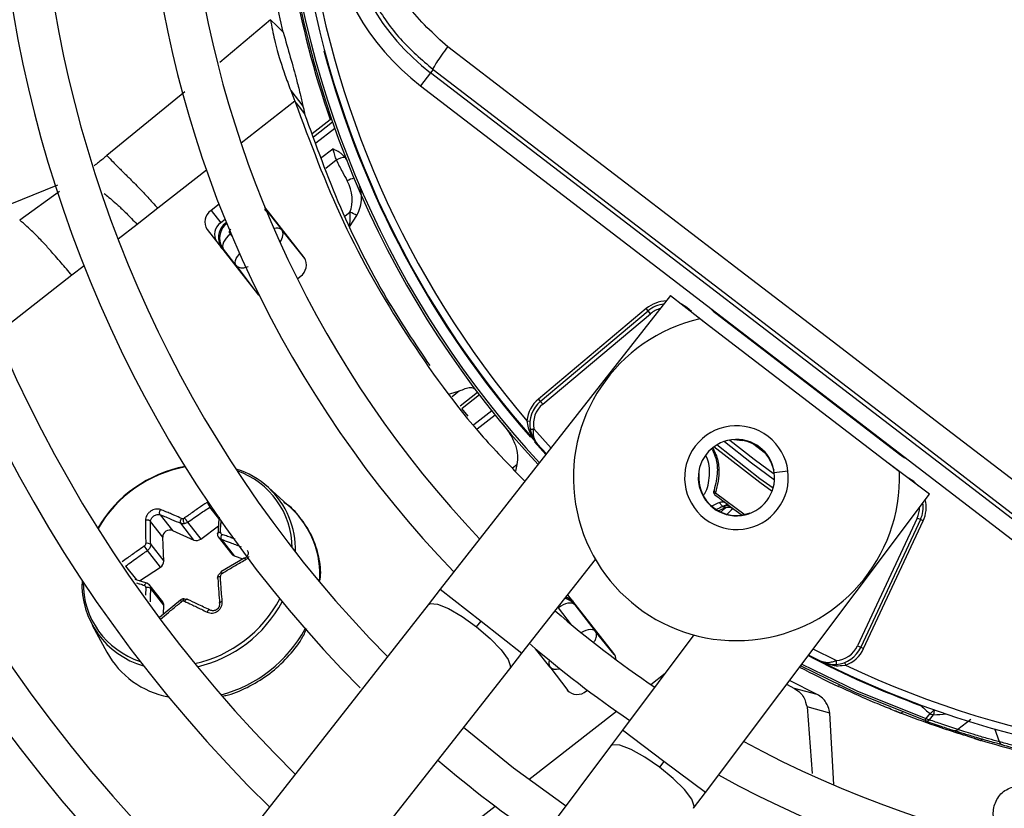
# Model space of a CAD drawing. Units: millimetres. Extents: x 5 to 416, y 3 to 291.
# Drawn here: x 229 to 232, y 247 to 249 of the extents above; entities that cross this region are included whole.
import ezdxf

# ---------------------------------------------------------------- set-up
doc = ezdxf.new("R2010")
doc.units = ezdxf.units.MM

msp = doc.modelspace()

# ---------------------------------------------------------------- linework, layer by layer
at = {"color": 8, "linetype": 'Continuous', "lineweight": 25}
for p, q in [((229.7739, 249.1976), (229.6028, 249.0535)), ((229.4846, 248.9543), (229.2223, 248.739)), ((229.8563, 248.9229), (229.6746, 248.7809)), ((229.919, 248.8029), (229.9829, 248.8528)), ((229.9906, 248.8307), (229.9273, 248.7813)), ((229.9425, 248.73), (229.9839, 248.7624)), ((229.9956, 248.7236), (229.9602, 248.696)), ((229.5579, 248.6898), (229.3935, 248.5614)), ((229.0558, 248.6393), (228.7171, 248.5018)), ((229.0621, 248.6182), (228.928, 248.5216)), ((229.7538, 248.5569), (229.7691, 248.5432)), ((229.7691, 248.5432), (229.7693, 248.5468)), ((230.0253, 248.5358), (230.0416, 248.5485)), ((229.3243, 248.5072), (229.26, 248.457)), ((229.6261, 248.5102), (229.6262, 248.5103)), ((229.6261, 248.5102), (229.6264, 248.5098)), ((229.6385, 248.4742), (229.6445, 248.4666)), ((229.6117, 248.4237), (229.6151, 248.4229)), ((229.1449, 248.3671), (229.1041, 248.3352)), ((229.1041, 248.3352), (228.8502, 248.1368)), ((231.1931, 248.212), (231.1937, 248.2126)), ((231.2615, 248.2203), (231.2621, 248.2208)), ((231.277, 248.2094), (231.2755, 248.2076)), ((230.4117, 247.9451), (230.3868, 247.9257)), ((230.4132, 247.8946), (230.4718, 247.9405)), ((230.4786, 247.9316), (230.4198, 247.8857)), ((230.46, 247.8318), (230.52, 247.8786)), ((230.5317, 247.8639), (230.4713, 247.8166)), ((230.7199, 247.7526), (230.662, 247.8174)), ((231.4484, 247.7299), (231.3933, 247.7722)), ((231.8994, 247.7288), (231.9009, 247.7307)), ((230.5896, 247.6852), (230.6052, 247.6974)), ((231.9157, 247.7193), (231.9154, 247.7186)), ((231.2174, 247.6666), (231.2187, 247.6665)), ((231.4731, 247.6695), (231.5189, 247.6756)), ((231.925, 247.6503), (231.9254, 247.6511)), ((231.2749, 247.6017), (231.3745, 247.5273)), ((229.6, 247.5144), (229.5695, 247.5533)), ((231.3646, 247.5254), (231.3245, 247.5547)), ((231.3915, 247.5339), (231.3919, 247.5327)), ((229.2852, 247.3541), (229.3215, 247.3076)), ((229.3533, 247.2817), (229.3526, 247.2564)), ((230.3463, 247.2764), (230.484, 247.1684)), ((230.7891, 247.1565), (230.7449, 247.2131)), ((230.8003, 247.2234), (230.8004, 247.227)), ((230.484, 247.1684), (230.6217, 247.0603)), ((230.7154, 247.0146), (230.6678, 247.0756)), ((231.6814, 247.0352), (231.6038, 247.0744)), ((231.7016, 247.0194), (231.7137, 247.0197)), ((231.0563, 246.9548), (231.1048, 246.9926)), ((230.6455, 246.6338), (230.9408, 246.8645)), ((231.1005, 246.6953), (230.9605, 246.8003)), ((232.2322, 246.7615), (232.2168, 246.8047)), ((231.2405, 246.5903), (231.1005, 246.6953)), ((230.2385, 246.3158), (230.5312, 246.5445))]:
    msp.add_line(p, q, dxfattribs=at)
at = {"color": 7, "linetype": 'Continuous', "lineweight": 25}
for p, q in [((229.7953, 249.1765), (229.7739, 249.1976)), ((229.8164, 249.1556), (229.7953, 249.1765)), ((230.3222, 249.0296), (230.3137, 249.0185)), ((230.3137, 249.0185), (230.2799, 248.9745)), ((232.9317, 247.0096), (230.3137, 249.0185)), ((229.8421, 248.9589), (229.8563, 248.9229)), ((229.8421, 248.9589), (229.8834, 248.906)), ((230.2799, 248.9745), (232.898, 246.9656)), ((229.8726, 248.902), (229.8563, 248.9229)), ((229.8889, 248.8811), (229.8726, 248.902)), ((229.9148, 248.8139), (229.9751, 248.861)), ((229.9748, 248.861), (229.9795, 248.8626)), ((229.3935, 248.5614), (229.3243, 248.5072)), ((229.6004, 248.575), (229.5734, 248.5539)), ((229.8874, 248.3956), (229.7552, 248.5649)), ((229.5734, 248.5539), (229.606, 248.5121)), ((229.6208, 248.5237), (229.606, 248.5121)), ((229.7691, 248.5432), (229.8122, 248.4882)), ((230.0398, 248.4992), (230.0653, 248.5372)), ((229.6219, 248.5111), (229.6249, 248.5135)), ((229.6219, 248.5111), (229.6261, 248.5102)), ((229.5601, 248.4897), (229.7298, 248.2725)), ((229.8899, 248.3919), (229.8122, 248.4882)), ((229.6582, 248.3679), (229.6151, 248.4229)), ((229.6582, 248.3679), (229.7328, 248.2691)), ((229.8644, 248.3239), (229.8741, 248.3314)), ((231.1233, 248.2667), (230.3463, 247.2764)), ((231.1233, 248.2667), (231.261, 248.1587)), ((231.0414, 248.223), (230.6774, 247.9175)), ((230.6838, 247.9099), (231.0479, 248.2154)), ((230.6918, 247.9003), (231.0559, 248.2058)), ((231.0479, 248.2154), (231.0414, 248.223)), ((231.0559, 248.2058), (231.0479, 248.2154)), ((231.2755, 248.2076), (231.8994, 247.7288)), ((231.8951, 247.6721), (231.2219, 248.1887)), ((230.3792, 247.935), (230.4117, 247.9451)), ((230.6774, 247.9175), (230.6838, 247.9099)), ((230.4409, 247.8597), (230.4197, 247.8856)), ((230.6386, 247.8446), (230.6486, 247.8436)), ((230.7043, 247.7327), (230.6735, 247.7666)), ((231.3366, 247.7812), (231.3662, 247.7784)), ((231.3662, 247.7784), (231.3664, 247.7798)), ((230.6052, 247.6974), (230.5996, 247.6746)), ((231.4627, 247.7059), (231.4615, 247.7053)), ((231.4615, 247.7053), (231.4718, 247.6775)), ((231.996, 247.5971), (231.856, 247.7021)), ((229.8438, 247.5493), (229.7667, 247.6195)), ((231.2405, 246.5903), (231.996, 247.5971)), ((229.4017, 247.5277), (229.4432, 247.4746)), ((229.4106, 247.4518), (229.3691, 247.5049)), ((229.5157, 247.4422), (229.4717, 247.4985)), ((229.4944, 247.502), (229.5385, 247.4456)), ((231.9546, 247.5162), (231.7537, 247.0855)), ((231.9659, 247.5109), (231.765, 247.0802)), ((231.7741, 247.076), (231.975, 247.5067)), ((231.9659, 247.5109), (231.9546, 247.5162)), ((231.975, 247.5067), (231.9659, 247.5109)), ((229.4432, 247.4746), (229.5157, 247.4422)), ((229.5385, 247.4456), (229.5981, 247.4905)), ((229.37, 247.4273), (229.414, 247.3709)), ((229.414, 247.3709), (229.4106, 247.4518)), ((229.5974, 247.4533), (229.6437, 247.394)), ((229.6075, 247.4448), (229.6516, 247.3884)), ((229.4026, 247.3505), (229.3586, 247.4068)), ((229.6855, 247.3813), (229.6065, 247.3348)), ((229.6516, 247.3884), (229.6805, 247.3784)), ((230.6217, 247.0603), (230.8698, 247.3766)), ((229.3318, 247.3044), (229.4026, 247.3505)), ((229.3206, 247.3079), (229.3179, 247.3087)), ((229.3568, 247.2965), (229.3206, 247.3079)), ((229.4105, 247.2335), (229.3637, 247.2934)), ((229.414, 247.222), (229.37, 247.2784)), ((230.3463, 247.2764), (230.3053, 247.224)), ((229.4703, 247.2395), (229.3998, 247.1812)), ((230.9316, 247.0591), (230.7765, 247.2576)), ((230.3053, 247.224), (228.3701, 244.7575)), ((229.4127, 247.1919), (229.414, 247.222)), ((230.8003, 247.2234), (230.8694, 247.1349)), ((230.4691, 247.1493), (230.484, 247.1684)), ((229.1725, 247.1552), (229.2218, 247.0634)), ((230.9329, 247.0563), (230.8694, 247.1349)), ((231.2018, 247.1218), (230.9605, 246.8003)), ((231.7537, 247.0855), (231.765, 247.0802)), ((231.765, 247.0802), (231.7741, 247.076)), ((230.5806, 247.008), (230.6217, 247.0603)), ((231.6293, 247.0332), (231.5886, 247.0542)), ((231.7101, 247.029), (231.7137, 247.0197)), ((228.6455, 244.5415), (230.5806, 247.008)), ((230.7154, 247.0146), (230.7762, 246.9342)), ((231.6175, 246.9212), (231.5243, 246.9685)), ((230.8395, 246.9333), (230.8427, 246.9358)), ((231.5145, 246.9554), (231.5406, 246.9414)), ((231.6175, 246.9212), (231.5406, 246.9414)), ((231.6891, 246.9484), (231.6912, 246.9529)), ((231.5833, 246.8789), (231.6004, 246.6541)), ((231.6599, 246.8583), (231.5833, 246.8789)), ((231.8792, 246.866), (231.8993, 246.8581)), ((231.6738, 246.6169), (231.6599, 246.8583)), ((231.8993, 246.8581), (231.9052, 246.8612)), ((231.9813, 246.8328), (231.9838, 246.8396)), ((231.9978, 246.8566), (231.9838, 246.8396)), ((231.9852, 246.8389), (231.9838, 246.8396)), ((231.9959, 246.8357), (232.0099, 246.8526)), ((232.1357, 246.8363), (232.092, 246.803)), ((230.9605, 246.8003), (230.9206, 246.7471)), ((232.148, 246.7726), (232.0825, 246.794)), ((232.148, 246.7726), (232.1687, 246.7664)), ((232.1687, 246.7664), (232.1743, 246.77)), ((230.9206, 246.7471), (229.039, 244.2396)), ((231.1005, 246.6953), (231.086, 246.676)), ((231.2005, 246.5371), (231.2405, 246.5903))]:
    msp.add_line(p, q, dxfattribs=at)
at = {"color": 7, "linetype": 'Continuous', "lineweight": 25, "flags": 128}
for points in [[(233.0007, 247.0887), (232.6727, 247.3409), (232.3444, 247.5932), (232.0158, 247.8456), (231.687, 248.0979), (231.3582, 248.3502), (231.0294, 248.6023), (230.7007, 248.8541), (230.3721, 249.1056)], [(230.3222, 249.0296), (230.6494, 248.7791), (230.9768, 248.5283), (231.3043, 248.2772), (231.6318, 248.0259), (231.9592, 247.7746), (232.2865, 247.5232), (232.6136, 247.2719), (232.9402, 247.0207)], [(229.6385, 248.4742), (229.6312, 248.4679), (229.6248, 248.461), (229.6195, 248.4538), (229.6156, 248.4466), (229.6131, 248.4397), (229.6122, 248.4333), (229.6129, 248.4276), (229.6151, 248.4229)], [(229.7298, 248.2725), (229.7356, 248.2666), (229.7371, 248.2655)], [(230.6838, 247.9099), (230.6839, 247.9097), (230.6844, 247.9091), (230.6851, 247.9082), (230.6861, 247.9071), (230.6874, 247.9056), (230.6887, 247.9039), (230.6902, 247.9021), (230.6918, 247.9003)], [(230.6497, 247.8152), (230.6499, 247.8152), (230.6506, 247.8154), (230.6518, 247.8156), (230.6533, 247.8158), (230.6552, 247.8162), (230.6573, 247.8166), (230.6596, 247.817), (230.662, 247.8174)], [(229.5962, 247.4617), (229.5956, 247.4629), (229.5955, 247.4641), (229.596, 247.4653), (229.5969, 247.4664), (229.5984, 247.4673), (229.6002, 247.468), (229.6023, 247.4686), (229.6047, 247.4689)], [(229.3586, 247.2954), (229.3576, 247.2962), (229.3563, 247.2966), (229.355, 247.2965), (229.3535, 247.2959), (229.3521, 247.2948), (229.3507, 247.2933), (229.3494, 247.2914), (229.3482, 247.2892)], [(229.5962, 247.3129), (229.5956, 247.3139), (229.5955, 247.315), (229.596, 247.316), (229.5969, 247.317), (229.5984, 247.318), (229.6002, 247.3188), (229.6023, 247.3195), (229.6047, 247.32)], [(229.483, 247.2431), (229.4822, 247.2439), (229.4814, 247.2442), (229.4807, 247.244), (229.48, 247.2433), (229.4795, 247.2421), (229.4792, 247.2405), (229.479, 247.2385), (229.4789, 247.2362)], [(230.8003, 247.2234), (230.7963, 247.2267), (230.791, 247.2288), (230.7845, 247.2295), (230.7772, 247.2287), (230.7693, 247.2266), (230.761, 247.2232), (230.7528, 247.2187), (230.7449, 247.2131)], [(231.6814, 247.0352), (231.6816, 247.0328), (231.6818, 247.0305), (231.682, 247.0283), (231.6821, 247.0264), (231.6822, 247.0249), (231.6823, 247.0237), (231.6824, 247.023), (231.6824, 247.0228)], [(231.9813, 246.8328), (231.7485, 246.9265), (231.5612, 247.0177)], [(230.7692, 246.5454), (230.5936, 246.6729), (230.4249, 246.8096)]]:
    msp.add_lwpolyline(points, dxfattribs=at)
at = {"color": 8, "linetype": 'Continuous', "lineweight": 25, "flags": 128}
for points in [[(229.7691, 248.5432), (229.7651, 248.5466), (229.7621, 248.5479)], [(229.6582, 248.3679), (229.6559, 248.3726), (229.6552, 248.3782), (229.6561, 248.3847), (229.6586, 248.3916), (229.6625, 248.3988), (229.6678, 248.4059), (229.6698, 248.4083)], [(231.1937, 248.2126), (231.1782, 248.2268), (231.1603, 248.2376)], [(230.7029, 247.7308), (230.6839, 247.7516), (230.6641, 247.7737)], [(231.469, 247.6168), (231.4239, 247.6491), (231.2787, 247.7628)], [(231.3052, 247.775), (231.3958, 247.703), (231.474, 247.6455)], [(231.3233, 247.7796), (231.4049, 247.7149), (231.4737, 247.6642)], [(231.4655, 247.6063), (231.4242, 247.6358), (231.2695, 247.7567)], [(231.9583, 247.6253), (231.9432, 247.6397), (231.9254, 247.6511)], [(230.3053, 247.224), (230.3119, 247.2282), (230.3368, 247.2262), (230.3745, 247.211), (230.4204, 247.1843), (230.4691, 247.1493)], [(230.4691, 247.1493), (230.5146, 247.1104), (230.5515, 247.0721), (230.5752, 247.0391), (230.5831, 247.0154), (230.5806, 247.008)], [(230.8215, 247.1299), (230.8219, 247.1302), (230.8302, 247.1348), (230.8384, 247.1382), (230.8463, 247.1403), (230.8536, 247.141), (230.8601, 247.1403), (230.8654, 247.1383), (230.8694, 247.1349)], [(231.5657, 247.0236), (231.7515, 246.9332), (231.9838, 246.8396)], [(231.9684, 246.8829), (231.969, 246.8846), (231.9692, 246.8851)], [(231.9684, 246.8829), (231.9703, 246.8841), (231.9708, 246.8845)], [(231.086, 246.676), (231.0366, 246.7098), (230.9901, 246.7355), (230.952, 246.75), (230.9271, 246.7514), (230.9206, 246.7471)], [(231.2005, 246.5371), (231.2028, 246.5445), (231.1945, 246.5681), (231.17, 246.6005), (231.1323, 246.638), (231.086, 246.676)]]:
    msp.add_lwpolyline(points, dxfattribs=at)
at = {"color": 7, "linetype": 'Continuous', "lineweight": 25}
for centre, radius in [((233.0956, 250.0336), 13.5024), ((233.0956, 249.9336), 11.825), ((233.0956, 249.9336), 11.8), ((233.0956, 249.9336), 11.71), ((233.0956, 249.9336), 11.685)]:
    msp.add_circle(centre, radius, dxfattribs=at)
for centre, radius, start, end in [((233.0956, 249.9336), 5.75, 148.33299, 226.66701), ((233.0956, 249.9336), 5.61, 148.4636, 226.5364), ((233.0956, 249.9336), 5.25, 148.8314, 226.1686), ((233.0956, 249.9336), 5.11, 148.9886, 226.0114), ((233.0956, 249.9336), 4.75, 149.4539, 225.5646), ((233.0956, 249.9336), 4.61, 149.6281, 225.3719), ((233.0956, 249.9336), 4.25, 150.1824, 224.7212), ((233.0956, 249.9336), 4.11, 150.4244, 224.5756), ((233.0956, 249.9336), 3.75, 151.1304, 223.8696), ((233.0956, 249.9336), 3.61, 151.5475, 223.5475), ((233.0956, 249.9336), 3.25, 153.1808, 221.8192), ((233.0956, 249.9336), 3.225, 154.6273, 220.3727), ((230.7821, 249.629), 0.825, 142.5, 232.5), ((230.7821, 249.629), 0.7695, 142.5, 232.5), ((233.0956, 249.9336), 3.295, 184.7661, 222.754), ((233.0956, 249.9336), 3.3, 190.2281, 198.9675), ((230.0265, 248.6779), 0.0552, 91.1326, 123.9977), ((229.5993, 248.515), 0.0467, 123.6869, 212.9122), ((229.9544, 248.335), 0.2306, 61.2592, 67.7899), ((229.6319, 248.4733), 0.0467, 123.6869, 212.9122), ((229.8482, 248.3703), 0.0467, 303.6869, 32.9122), ((231.1121, 248.1388), 0.1, 96.4785, 130), ((231.3455, 248.2987), 0.1149, 223.0463, 232.5031), ((231.3454, 247.6527), 0.55, 102.9788, 2.0212), ((230.7481, 247.8333), 0.11, 130, 174.0776), ((230.7481, 247.8333), 0.1, 130, 190.409), ((230.7481, 247.8333), 0.0875, 130, 190.4091), ((231.3454, 247.6527), 0.175, 52.5, 232.5), ((231.3454, 247.6527), 0.1288, 7.5, 187.5), ((231.3454, 247.6527), 0.175, 232.5, 52.5), ((231.3454, 247.6527), 0.1274, 24.3798, 80.6202), ((231.9694, 247.82), 0.1149, 232.4969, 241.9537), ((229.5683, 247.2606), 0.4377, 100.8742, 149.5207), ((229.5639, 247.2662), 0.4293, 100.3213, 149.9839), ((229.5709, 247.4023), 0.2924, 47.957, 72.7628), ((229.5696, 247.4134), 0.2776, 0.4821, 70.627), ((231.3454, 247.6527), 0.1288, 187.5, 7.5), ((231.3454, 247.6527), 0.1274, 173.8114, 291.1886), ((231.278, 247.6094), 0.00826, 173.3043, 248.3484), ((233.0956, 249.9336), 2.9649, 232.0398, 233.1112), ((231.3984, 247.3058), 0.285, 112.5193, 118.5327), ((231.8753, 247.5532), 0.1, 335, 8.5215), ((231.3984, 247.3058), 0.2608, 110.0012, 115.7995), ((231.3126, 247.538), 0.0216, 69.0239, 128.987), ((231.3144, 247.5374), 0.0201, 59.6338, 126.9158), ((231.3177, 247.5273), 0.025, 53.5187, 109.9682), ((229.4771, 247.5262), 0.0119, 279.0636, 306.075), ((229.5108, 247.5128), 0.0319, 177.0504, 209.4133), ((233.0956, 249.9336), 3.25, 243.1808, 311.8192), ((229.4349, 247.4518), 0.0243, 70.0007, 180.0147), ((229.6255, 247.4507), 0.0189, 146.0763, 198.3231), ((233.0956, 249.9336), 3.225, 244.6273, 310.3727), ((229.3586, 247.4136), 0.0177, 50.1742, 107.3909), ((229.5241, 247.4634), 0.0229, 248.5145, 308.8232), ((229.4379, 247.4743), 0.1041, 210.5335, 220.3996), ((229.3901, 247.3708), 0.0239, 301.6436, 0.1469), ((229.6569, 247.4044), 0.0168, 218.2633, 251.3882), ((229.4237, 247.2928), 0.2858, 177.2419, 254.2038), ((229.4199, 247.2971), 0.2778, 179.2709, 252.0327), ((233.0956, 249.9336), 3.61, 241.4434, 313.5566), ((229.3578, 247.2605), 0.0216, 55.8098, 102.0997), ((229.3969, 247.223), 0.0171, 356.7276, 37.5472), ((229.4806, 247.2256), 0.0107, 99.0527, 128.8851), ((230.7643, 247.2102), 0.0388, 38.8149, 81.1875), ((233.0956, 249.9336), 3.75, 241.1304, 313.8696), ((233.0956, 249.9336), 3.61, 229.1398, 235.8602), ((229.486, 247.2099), 0.3021, 209.0032, 259.2422), ((233.0956, 249.9336), 3.75, 229.2187, 235.7576), ((231.6744, 247.1224), 0.0875, 274.5909, 335), ((231.6744, 247.1224), 0.1, 274.591, 335), ((231.6744, 247.1224), 0.11, 290.9224, 335), ((230.9017, 247.0361), 0.0377, 3.4215, 37.6085), ((233.0956, 249.9336), 4.11, 240.4244, 314.5756), ((233.0956, 249.9336), 3.3, 242.232, 244.7719), ((230.8081, 246.9678), 0.0467, 223.0878, 312.3131), ((233.0956, 249.9336), 4.25, 240.1824, 314.8176), ((234.7745, 249.9898), 4.1866, 227.9128, 228.4529), ((231.9859, 246.8479), 0.0159, 253.1863, 309.3653), ((231.9915, 246.8614), 0.0204, 334.5101, 340.693), ((232.0818, 246.8151), 0.0159, 254.8045, 310.2836), ((233.0953, 249.9322), 3.2985, 253.6864, 258.6309), ((232.2474, 246.7661), 0.0159, 196.7308, 252.1798), ((233.0956, 249.9336), 4.25, 229.5533, 235.4467), ((233.0956, 249.9336), 4.61, 239.6281, 315.3719), ((233.0956, 249.9336), 4.75, 239.4354, 315.5646)]:
    msp.add_arc(centre, radius, start, end, dxfattribs=at)
at = {"color": 8, "linetype": 'Continuous', "lineweight": 25}
for centre, radius, start, end in [((233.0956, 249.9336), 3.2877, 184.7661, 222.7335), ((233.0956, 249.9336), 3.2523, 194.9839, 221.2492), ((230.0785, 248.575), 0.091, 104.6882, 120.2211), ((229.7951, 248.4683), 0.0262, 49.328, 111.1345), ((231.1121, 248.1388), 0.11, 91.5462, 130), ((231.1121, 248.1388), 0.0875, 105.2423, 130), ((229.5727, 247.4098), 0.2856, 358.3374, 47.2324), ((231.8753, 247.5532), 0.11, 335, 13.4538), ((229.6367, 247.3278), 0.3033, 355.0703, 46.9243), ((231.3984, 247.3058), 0.2681, 111.7682, 116.8376), ((231.8753, 247.5532), 0.0875, 335, 359.7577), ((229.6685, 247.3671), 0.0699, 207.4686, 212.9035), ((229.4254, 247.444), 0.4292, 282.59, 332.2061), ((229.4267, 247.4423), 0.4394, 283.2635, 331.652), ((230.7516, 247.1889), 0.0625, 45.7321, 73.3267), ((229.4873, 247.3647), 0.4609, 285.094, 331.1326), ((230.7354, 247.0259), 0.0229, 153.1184, 209.4462), ((233.0956, 249.9336), 3.2523, 242.3668, 249.7211), ((231.9648, 246.9075), 0.0607, 302.9679, 321.2941), ((231.966, 246.8687), 0.0469, 342.5947, 0.7231), ((231.7409, 251.343), 4.4984, 273.428, 273.9793)]:
    msp.add_arc(centre, radius, start, end, dxfattribs=at)
at = {"color": 7, "linetype": 'Continuous', "lineweight": 25}
for centre, major_axis, ratio, start_param, end_param in [((229.9764, 248.6103), (-0.0325, 0.0942), 0.693794, 3.785118, 4.941311), ((229.6613, 248.4617), (0.054, -0.0331), 0.985592, 2.789266, 4.035002), ((229.6648, 248.4609), (0.0525, -0.0342), 0.997247, 2.811911, 4.042065), ((234.0643, 250.7189), (-3.8531, 4.9317), 0.725707, 1.582774, 1.592172), ((231.3887, 247.5557), (0.0835, -0.0308), 0.350904, 3.795854, 3.893226), ((229.4792, 247.5232), (0.00825, 0.00571), 0.815254, 3.607776, 4.173599), ((229.6145, 247.4697), (0.00884, 0.00495), 0.839751, 2.643829, 3.774966), ((229.344, 247.4285), (0.00763, 0.00654), 0.810518, 4.574423, 5.70556), ((229.6145, 247.3215), (0.00859, 0.00523), 0.888421, 1.573287, 2.704424), ((229.344, 247.2803), (0.00699, 0.00733), 0.834731, 5.534271, 6.665409), ((229.4793, 247.2268), (0.00694, 0.00726), 0.887167, 0.29024, 0.856063), ((230.7514, 247.1845), (-0.0204, 0.0592), 0.997247, 5.38281, 5.702996)]:
    msp.add_ellipse(centre, major_axis=major_axis, ratio=ratio, start_param=start_param, end_param=end_param, dxfattribs=at)
at = {"color": 8, "linetype": 'Continuous', "lineweight": 25}
for centre, major_axis, ratio, start_param, end_param in [((229.7631, 248.4494), (0.0487, 0.0391), 0.540313, 5.244746, 6.268265), ((229.6648, 248.4609), (0.0525, -0.0342), 0.997247, 4.042065, 4.373208), ((231.3923, 247.4383), (0.1385, 0.1306), 0.73275, 1.482954, 1.595868), ((231.451, 247.4006), (0.1285, 0.1669), 0.89016, 1.359744, 1.483155), ((230.7514, 247.1845), (-0.0204, 0.0592), 0.997247, 5.051666, 5.38281), ((230.7649, 247.0528), (0.0498, 0.0378), 0.540313, 3.156513, 4.033092)]:
    msp.add_ellipse(centre, major_axis=major_axis, ratio=ratio, start_param=start_param, end_param=end_param, dxfattribs=at)
at = {"color": 7, "linetype": 'Continuous', "lineweight": 25}
for points, knots in [([(230.1827, 250.089), (230.1542, 250.0472), (230.0986, 249.9653), (230.0474, 249.8245), (230.0229, 249.6787), (230.028, 249.5299), (230.0616, 249.3848), (230.123, 249.2502), (230.2088, 249.1273), (230.2838, 249.0627), (230.3222, 249.0296)], [0, 0, 0, 0, 0.127748, 0.249851, 0.3757, 0.499864, 0.624094, 0.749984, 0.872165, 1, 1, 1, 1]), ([(230.3722, 249.1057), (230.3243, 249.1491), (230.2288, 249.236), (230.1413, 249.412), (230.1077, 249.5897), (230.1213, 249.7554), (230.1662, 249.9021), (230.2225, 249.9863), (230.2507, 250.0285)], [0, 0, 0, 0, 0.186856, 0.373304, 0.559555, 0.706139, 0.852945, 1, 1, 1, 1]), ([(229.8164, 249.1556), (229.7986, 249.2359), (229.7669, 249.3792), (229.7493, 249.5276), (229.7415, 249.5929)], [0, 0, 0, 0, 0.559981, 1, 1, 1, 1]), ([(229.7739, 249.1976), (229.7783, 249.1742), (229.7887, 249.1183), (229.8045, 249.0669), (229.8202, 249.0173), (229.8352, 248.9773), (229.8421, 248.9589)], [0, 0, 0, 0, 0.226443, 0.539495, 0.786771, 1, 1, 1, 1]), ([(229.8164, 249.1556), (229.825, 249.1262), (229.8437, 249.0624), (229.8593, 249.0035), (229.872, 248.9557), (229.8801, 248.9205), (229.8834, 248.906)], [0, 0, 0, 0, 0.288576, 0.626414, 0.84642, 1, 1, 1, 1]), ([(229.8563, 248.9229), (229.9072, 248.7852), (230.009, 248.5101), (230.2266, 248.1328), (230.4359, 247.8422), (230.5842, 247.6894), (230.6319, 247.6403)], [0, 0, 0, 0, 0.288422, 0.576316, 0.863937, 1, 1, 1, 1]), ([(229.8834, 248.906), (229.8845, 248.9015), (229.8862, 248.8935), (229.8881, 248.8849), (229.8889, 248.8811)], [0, 0, 0, 0, 0.569197, 1, 1, 1, 1]), ([(230.3119, 248.0306), (230.2618, 248.1056), (230.1485, 248.2753), (230.0056, 248.5596), (229.9276, 248.7745), (229.8889, 248.8811)], [0, 0, 0, 0, 0.285749, 0.64568, 1, 1, 1, 1]), ([(230.0254, 248.733), (230.0212, 248.7377), (230.0144, 248.7451), (230.0025, 248.7525), (229.9929, 248.7577), (229.9867, 248.7609), (229.9839, 248.7624)], [0, 0, 0, 0, 0.368747, 0.593563, 0.817118, 1, 1, 1, 1]), ([(229.9839, 248.7624), (229.9848, 248.7581), (229.9864, 248.7512), (229.9895, 248.7408), (229.9923, 248.7321), (229.9945, 248.7264), (229.9956, 248.7236)], [0, 0, 0, 0, 0.34218, 0.562837, 0.782175, 1, 1, 1, 1]), ([(229.2223, 248.739), (229.2295, 248.7316), (229.2494, 248.711), (229.2731, 248.6873), (229.2992, 248.6615), (229.3251, 248.6358), (229.3588, 248.5999), (229.3818, 248.5743), (229.3935, 248.5614)], [0, 0, 0, 0, 0.089376, 0.248139, 0.438426, 0.713257, 0.854515, 1, 1, 1, 1]), ([(229.9956, 248.7236), (230.0025, 248.7105), (230.0148, 248.6872), (230.0272, 248.6639), (230.0327, 248.6537)], [0, 0, 0, 0, 0.559993, 1, 1, 1, 1]), ([(230.0308, 248.7232), (230.0299, 248.7252), (230.0284, 248.7286), (230.0263, 248.7317), (230.0254, 248.733)], [0, 0, 0, 0, 0.559951, 1, 1, 1, 1]), ([(229.7548, 248.5603), (229.7577, 248.5582), (229.7629, 248.5544), (229.7673, 248.5492), (229.7693, 248.5469)], [0, 0, 0, 0, 0.559809, 1, 1, 1, 1]), ([(230.0416, 248.5485), (230.0417, 248.543), (230.0418, 248.5337), (230.0415, 248.5207), (230.0409, 248.5097), (230.0402, 248.5027), (230.0398, 248.4992)], [0, 0, 0, 0, 0.328963, 0.549803, 0.773921, 1, 1, 1, 1]), ([(229.1041, 248.3352), (229.0917, 248.3496), (229.0617, 248.3844), (229.0316, 248.4191), (229.0053, 248.4485), (228.9829, 248.472), (228.9546, 248.4984), (228.9365, 248.5142), (228.928, 248.5216)], [0, 0, 0, 0, 0.152322, 0.368083, 0.574057, 0.815869, 0.913831, 1, 1, 1, 1]), ([(229.6385, 248.4742), (229.6376, 248.4758), (229.6357, 248.4788), (229.6357, 248.484), (229.6374, 248.4886), (229.6395, 248.4907), (229.6406, 248.4917)], [0, 0, 0, 0, 0.2989571, 0.5837484, 0.7955851, 1, 1, 1, 1]), ([(229.6116, 248.4237), (229.6094, 248.4268), (229.6054, 248.4325), (229.6031, 248.4384), (229.602, 248.441)], [0, 0, 0, 0, 0.560205, 1, 1, 1, 1]), ([(230.4117, 247.9451), (230.4181, 247.9481), (230.4324, 247.9545), (230.4529, 247.959), (230.4597, 247.9545), (230.4641, 247.9516)], [0, 0, 0, 0, 0.227459, 0.501521, 1, 1, 1, 1]), ([(230.5685, 247.818), (230.5687, 247.8178), (230.5691, 247.8173), (230.5708, 247.8151), (230.5838, 247.7982), (230.5992, 247.7691), (230.6085, 247.7291), (230.6063, 247.7073), (230.6052, 247.6974)], [0, 0, 0, 0, 0.0046849, 0.0169209, 0.0643946, 0.4989278, 0.7727088, 1, 1, 1, 1]), ([(230.6497, 247.8152), (230.6524, 247.8051), (230.6574, 247.7869), (230.6686, 247.7728), (230.6735, 247.7666)], [0, 0, 0, 0, 0.55509, 1, 1, 1, 1]), ([(230.6735, 247.7666), (230.6705, 247.7708), (230.6646, 247.7789), (230.6612, 247.7931), (230.6606, 247.8062), (230.6616, 247.8139), (230.662, 247.8174)], [0, 0, 0, 0, 0.319809, 0.615513, 0.820857, 1, 1, 1, 1]), ([(231.2687, 247.6076), (231.2684, 247.6064), (231.2678, 247.6041), (231.2684, 247.6007), (231.2698, 247.5979), (231.2711, 247.5966), (231.2718, 247.596)], [0, 0, 0, 0, 0.280467, 0.560072, 0.780069, 1, 1, 1, 1]), ([(231.2718, 247.596), (231.2721, 247.5964), (231.2725, 247.597), (231.2732, 247.5985), (231.274, 247.6), (231.2746, 247.6011), (231.2749, 247.6017)], [0, 0, 0, 0, 0.338664, 0.558426, 0.778813, 1, 1, 1, 1]), ([(229.5599, 247.5688), (229.5503, 247.5624), (229.5352, 247.5525), (229.5148, 247.5384), (229.4991, 247.5274), (229.4889, 247.52), (229.4841, 247.5166)], [0, 0, 0, 0, 0.375075, 0.590546, 0.8087, 1, 1, 1, 1]), ([(229.5695, 247.5533), (229.5691, 247.5542), (229.5684, 247.5557), (229.5668, 247.5584), (229.5655, 247.5606), (229.564, 247.5629), (229.5621, 247.5658), (229.5608, 247.5676), (229.5599, 247.5688)], [0, 0, 0, 0, 0.238104, 0.367489, 0.5, 0.632511, 0.761896, 1, 1, 1, 1]), ([(229.9414, 247.3073), (229.942, 247.3126), (229.9452, 247.3424), (229.936, 247.3951), (229.9135, 247.4618), (229.8748, 247.519), (229.8423, 247.5551), (229.8208, 247.5678), (229.8193, 247.5687)], [0, 0, 0, 0, 0.051544, 0.286075, 0.519278, 0.751081, 0.981941, 1, 1, 1, 1]), ([(231.3159, 247.5623), (231.3113, 247.5653), (231.305, 247.5695), (231.2952, 247.5708), (231.2912, 247.5696), (231.2893, 247.569)], [0, 0, 0, 0, 0.562799, 0.788002, 1, 1, 1, 1]), ([(231.299, 247.5548), (231.2975, 247.5563), (231.295, 247.5588), (231.2924, 247.5625), (231.2905, 247.5657), (231.2897, 247.5679), (231.2893, 247.569)], [0, 0, 0, 0, 0.360705, 0.583286, 0.796247, 1, 1, 1, 1]), ([(229.4033, 247.5449), (229.4006, 247.5457), (229.3954, 247.5472), (229.3864, 247.5466), (229.3776, 247.5439), (229.3693, 247.5393), (229.3621, 247.533), (229.3565, 247.5255), (229.3528, 247.5172), (229.3523, 247.5117), (229.3521, 247.509)], [0, 0, 0, 0, 0.129439, 0.2553286, 0.3821841, 0.5026111, 0.6231876, 0.7486314, 0.874755, 1, 1, 1, 1]), ([(229.3691, 247.5049), (229.3693, 247.5066), (229.3697, 247.51), (229.3723, 247.5151), (229.3758, 247.5197), (229.3805, 247.5237), (229.3859, 247.5267), (229.3913, 247.5285), (229.3969, 247.529), (229.4, 247.5281), (229.4017, 247.5277)], [0, 0, 0, 0, 0.13379, 0.25066, 0.377698, 0.500005, 0.622361, 0.749349, 0.866285, 1, 1, 1, 1]), ([(229.4017, 247.5277), (229.4011, 247.5286), (229.4001, 247.53), (229.3997, 247.5328), (229.3997, 247.5353), (229.4001, 247.5379), (229.4009, 247.5404), (229.402, 247.5428), (229.4028, 247.5442), (229.4033, 247.5449)], [0, 0, 0, 0, 0.234141, 0.362256, 0.494205, 0.626925, 0.757249, 0.882336, 1, 1, 1, 1]), ([(229.4017, 247.5277), (229.4145, 247.5225), (229.4375, 247.5132), (229.4612, 247.503), (229.4717, 247.4985)], [0, 0, 0, 0, 0.559817, 1, 1, 1, 1]), ([(229.4739, 247.5151), (229.4665, 247.5183), (229.4538, 247.5238), (229.4361, 247.5313), (229.4199, 247.5381), (229.4091, 247.5425), (229.4033, 247.5449)], [0, 0, 0, 0, 0.310214, 0.530252, 0.748607, 1, 1, 1, 1]), ([(229.4944, 247.502), (229.5083, 247.5118), (229.5331, 247.5294), (229.5584, 247.546), (229.5695, 247.5533)], [0, 0, 0, 0, 0.560156, 1, 1, 1, 1]), ([(231.299, 247.5548), (231.2996, 247.5545), (231.3007, 247.554), (231.3018, 247.5536), (231.3023, 247.5534)], [0, 0, 0, 0, 0.554605, 1, 1, 1, 1]), ([(231.3023, 247.5534), (231.3037, 247.553), (231.3059, 247.5523), (231.3081, 247.5515), (231.3092, 247.551), (231.3092, 247.5509), (231.3092, 247.5508)], [0, 0, 0, 0, 0.3593168, 0.5796367, 0.7917359, 1, 1, 1, 1]), ([(231.3245, 247.5547), (231.3237, 247.5553), (231.3223, 247.5564), (231.3209, 247.5576), (231.3203, 247.5582)], [0, 0, 0, 0, 0.55349, 1, 1, 1, 1]), ([(231.3326, 247.5474), (231.3325, 247.5477), (231.3323, 247.548), (231.3304, 247.5498), (231.3279, 247.5519), (231.3257, 247.5538), (231.3245, 247.5547)], [0, 0, 0, 0, 0.32877, 0.544475, 0.7668, 1, 1, 1, 1]), ([(229.3691, 247.5049), (229.3684, 247.5057), (229.3672, 247.507), (229.3646, 247.5083), (229.3622, 247.5091), (229.3596, 247.5095), (229.3561, 247.5097), (229.3537, 247.5093), (229.3521, 247.509)], [0, 0, 0, 0, 0.238104, 0.367489, 0.5, 0.632511, 0.761896, 1, 1, 1, 1]), ([(229.3521, 247.509), (229.3521, 247.4992), (229.3521, 247.4837), (229.3524, 247.4626), (229.3528, 247.4463), (229.3531, 247.4357), (229.3533, 247.4306)], [0, 0, 0, 0, 0.38279, 0.603854, 0.808616, 1, 1, 1, 1]), ([(229.37, 247.4273), (229.3696, 247.442), (229.369, 247.4684), (229.3691, 247.4937), (229.3691, 247.5049)], [0, 0, 0, 0, 0.560156, 1, 1, 1, 1]), ([(229.4717, 247.4985), (229.4712, 247.4994), (229.4704, 247.5007), (229.4702, 247.5034), (229.4703, 247.5057), (229.4708, 247.5082), (229.4719, 247.5115), (229.4731, 247.5136), (229.4739, 247.5151)], [0, 0, 0, 0, 0.2373661, 0.3662588, 0.4983792, 0.6307397, 0.7603209, 1, 1, 1, 1]), ([(229.483, 247.4972), (229.481, 247.497), (229.477, 247.4967), (229.4735, 247.4979), (229.4717, 247.4985)], [0, 0, 0, 0, 0.493244, 1, 1, 1, 1]), ([(229.4944, 247.502), (229.4926, 247.5008), (229.489, 247.4985), (229.485, 247.4976), (229.483, 247.4972)], [0, 0, 0, 0, 0.506755, 1, 1, 1, 1]), ([(229.4944, 247.502), (229.4939, 247.5028), (229.493, 247.5041), (229.4913, 247.5066), (229.4898, 247.5087), (229.4882, 247.5109), (229.4862, 247.5137), (229.4849, 247.5155), (229.4841, 247.5166)], [0, 0, 0, 0, 0.239004, 0.368386, 0.500677, 0.632868, 0.761961, 1, 1, 1, 1]), ([(229.6003, 247.5189), (229.5997, 247.5116), (229.5982, 247.4942), (229.5971, 247.4761), (229.5964, 247.4656)], [0, 0, 0, 0, 0.419657, 1, 1, 1, 1]), ([(229.6075, 247.4448), (229.6058, 247.4456), (229.6024, 247.4471), (229.5987, 247.4512), (229.5964, 247.4561), (229.5962, 247.4599), (229.5962, 247.4617)], [0, 0, 0, 0, 0.250013, 0.500001, 0.749988, 1, 1, 1, 1]), ([(229.37, 247.4273), (229.3699, 247.4254), (229.3697, 247.4216), (229.3673, 247.4159), (229.3636, 247.4107), (229.3603, 247.4081), (229.3586, 247.4068)], [0, 0, 0, 0, 0.250012, 0.499999, 0.749987, 1, 1, 1, 1]), ([(229.3482, 247.4214), (229.3404, 247.4161), (229.327, 247.407), (229.3084, 247.3938), (229.2913, 247.3815), (229.2799, 247.3729), (229.2737, 247.3683)], [0, 0, 0, 0, 0.309427, 0.528941, 0.747346, 1, 1, 1, 1]), ([(229.2852, 247.3541), (229.2986, 247.3641), (229.3228, 247.3821), (229.3476, 247.3993), (229.3586, 247.4068)], [0, 0, 0, 0, 0.5598172, 1, 1, 1, 1]), ([(229.6951, 247.4082), (229.696, 247.4066), (229.6979, 247.4034), (229.6987, 247.3979), (229.6978, 247.3924), (229.6954, 247.3873), (229.6914, 247.3827), (229.6879, 247.3806), (229.6861, 247.3795)], [0, 0, 0, 0, 0.169535, 0.332753, 0.49604, 0.665509, 0.821558, 1, 1, 1, 1]), ([(229.6098, 247.3291), (229.6179, 247.3341), (229.6318, 247.3425), (229.6516, 247.3542), (229.67, 247.3648), (229.6827, 247.3718), (229.6894, 247.3756)], [0, 0, 0, 0, 0.3094273, 0.5289405, 0.747346, 1, 1, 1, 1]), ([(229.6861, 247.3795), (229.6858, 247.3802), (229.6854, 247.3812), (229.6855, 247.3814), (229.6858, 247.3811), (229.6865, 247.3803), (229.6873, 247.379), (229.6883, 247.3775), (229.6891, 247.3762), (229.6894, 247.3756)], [0, 0, 0, 0, 0.234141, 0.362257, 0.494205, 0.626925, 0.757249, 0.882336, 1, 1, 1, 1]), ([(229.5962, 247.3129), (229.5962, 247.3148), (229.5964, 247.3187), (229.5987, 247.3244), (229.6024, 247.3295), (229.6058, 247.332), (229.6075, 247.3333)], [0, 0, 0, 0, 0.250012, 0.499999, 0.749987, 1, 1, 1, 1]), ([(229.3667, 247.2894), (229.3654, 247.291), (229.3627, 247.2941), (229.3588, 247.2957), (229.3568, 247.2965)], [0, 0, 0, 0, 0.500243, 1, 1, 1, 1]), ([(229.3586, 247.2954), (229.3603, 247.2946), (229.3636, 247.2931), (229.3673, 247.2891), (229.3697, 247.2841), (229.3699, 247.2803), (229.37, 247.2784)], [0, 0, 0, 0, 0.250013, 0.500001, 0.749988, 1, 1, 1, 1]), ([(229.5962, 247.3129), (229.5971, 247.2974), (229.5988, 247.2696), (229.6011, 247.2412), (229.6022, 247.2287)], [0, 0, 0, 0, 0.560156, 1, 1, 1, 1]), ([(229.6111, 247.2349), (229.6102, 247.2459), (229.6087, 247.2632), (229.607, 247.2862), (229.6057, 247.3036), (229.605, 247.3146), (229.6047, 247.32)], [0, 0, 0, 0, 0.38279, 0.6038539, 0.8086158, 1, 1, 1, 1]), ([(229.4033, 247.1752), (229.4119, 247.1827), (229.4256, 247.1945), (229.4447, 247.2103), (229.4595, 247.2224), (229.4693, 247.2303), (229.4739, 247.234)], [0, 0, 0, 0, 0.3750754, 0.5905461, 0.8086998, 1, 1, 1, 1]), ([(229.4717, 247.2382), (229.4712, 247.2387), (229.4704, 247.2395), (229.4702, 247.2395), (229.4703, 247.2391), (229.4708, 247.2383), (229.4719, 247.2367), (229.4731, 247.235), (229.4739, 247.234)], [0, 0, 0, 0, 0.239004, 0.368386, 0.500677, 0.632868, 0.761961, 1, 1, 1, 1]), ([(229.4812, 247.2442), (229.4792, 247.2438), (229.4753, 247.2429), (229.4719, 247.2406), (229.4703, 247.2395)], [0, 0, 0, 0, 0.502826, 1, 1, 1, 1]), ([(229.483, 247.2431), (229.485, 247.2432), (229.489, 247.2436), (229.4926, 247.2423), (229.4944, 247.2416)], [0, 0, 0, 0, 0.493244, 1, 1, 1, 1]), ([(229.4944, 247.2416), (229.4939, 247.2421), (229.493, 247.2429), (229.4913, 247.2427), (229.4898, 247.2421), (229.4883, 247.2409), (229.4862, 247.2389), (229.4849, 247.2369), (229.4841, 247.2355)], [0, 0, 0, 0, 0.237366, 0.366259, 0.498379, 0.63074, 0.760321, 1, 1, 1, 1]), ([(229.4841, 247.2355), (229.4918, 247.2319), (229.5051, 247.2256), (229.524, 247.2166), (229.5415, 247.2081), (229.5535, 247.2022), (229.5599, 247.199)], [0, 0, 0, 0, 0.310214, 0.530252, 0.748607, 1, 1, 1, 1]), ([(229.5695, 247.2059), (229.5554, 247.2128), (229.5301, 247.2251), (229.5053, 247.2366), (229.4944, 247.2416)], [0, 0, 0, 0, 0.559817, 1, 1, 1, 1]), ([(229.5599, 247.199), (229.5628, 247.1979), (229.5686, 247.1956), (229.5782, 247.1954), (229.5875, 247.1976), (229.5958, 247.2021), (229.6029, 247.2086), (229.6081, 247.2166), (229.6112, 247.2257), (229.6111, 247.2318), (229.6111, 247.2349)], [0, 0, 0, 0, 0.129439, 0.255329, 0.382184, 0.502611, 0.623188, 0.748631, 0.874755, 1, 1, 1, 1]), ([(229.6022, 247.2287), (229.6022, 247.2266), (229.6023, 247.2226), (229.6004, 247.2167), (229.5972, 247.2116), (229.5926, 247.2074), (229.5872, 247.2046), (229.5813, 247.2033), (229.5752, 247.2036), (229.5715, 247.2051), (229.5695, 247.2059)], [0, 0, 0, 0, 0.13379, 0.25066, 0.377698, 0.500005, 0.622361, 0.749349, 0.866285, 1, 1, 1, 1]), ([(229.6022, 247.2287), (229.6018, 247.2293), (229.6013, 247.2301), (229.6019, 247.2313), (229.603, 247.2322), (229.6046, 247.2331), (229.6071, 247.2341), (229.6095, 247.2346), (229.6111, 247.2349)], [0, 0, 0, 0, 0.238104, 0.367489, 0.5, 0.632511, 0.761896, 1, 1, 1, 1]), ([(229.5695, 247.2059), (229.5691, 247.2063), (229.5684, 247.207), (229.5669, 247.2067), (229.5655, 247.206), (229.564, 247.2047), (229.5626, 247.2031), (229.5612, 247.2012), (229.5603, 247.1997), (229.5599, 247.199)], [0, 0, 0, 0, 0.2341411, 0.3622564, 0.4942048, 0.6269252, 0.7572492, 0.8823356, 1, 1, 1, 1]), ([(229.6153, 246.9163), (229.6208, 246.9174), (229.6514, 246.9236), (229.7051, 246.9485), (229.7729, 246.9903), (229.8316, 247.0447), (229.8739, 247.0964), (229.891, 247.1314), (229.8967, 247.1432)], [0, 0, 0, 0, 0.046093, 0.257227, 0.468801, 0.680675, 0.892766, 1, 1, 1, 1]), ([(231.6814, 247.0352), (231.677, 247.0335), (231.6676, 247.0298), (231.6489, 247.0268), (231.637, 247.0307), (231.6293, 247.0332)], [0, 0, 0, 0, 0.232922, 0.507858, 1, 1, 1, 1]), ([(231.6293, 247.0332), (231.6387, 247.0293), (231.6553, 247.0224), (231.6742, 247.0226), (231.6824, 247.0228)], [0, 0, 0, 0, 0.564739, 1, 1, 1, 1]), ([(231.6584, 247.024), (231.6639, 247.0219), (231.6772, 247.0167), (231.6925, 247.0184), (231.7016, 247.0194)], [0, 0, 0, 0, 0.409157, 1, 1, 1, 1]), ([(231.5406, 246.9414), (231.5474, 246.937), (231.5593, 246.9294), (231.5751, 246.9094), (231.5803, 246.8903), (231.5833, 246.8789)], [0, 0, 0, 0, 0.358128, 0.617128, 1, 1, 1, 1]), ([(231.8993, 246.8581), (231.8855, 246.8635), (231.8579, 246.8744), (231.7862, 246.9039), (231.7259, 246.9315), (231.6891, 246.9484)], [0, 0, 0, 0, 0.279132, 0.559059, 1, 1, 1, 1]), ([(231.6599, 246.8583), (231.6586, 246.8654), (231.6559, 246.8791), (231.6472, 246.8957), (231.6349, 246.9109), (231.6238, 246.9174), (231.6175, 246.9212)], [0, 0, 0, 0, 0.227231, 0.436435, 0.675016, 1, 1, 1, 1]), ([(232.1687, 246.7664), (232.1179, 246.782), (232.0273, 246.8097), (231.9384, 246.8433), (231.8993, 246.8581)], [0, 0, 0, 0, 0.559998, 1, 1, 1, 1]), ([(231.9813, 246.8328), (231.9992, 246.8264), (232.0312, 246.8151), (232.0634, 246.8045), (232.0776, 246.7998)], [0, 0, 0, 0, 0.559998, 1, 1, 1, 1]), ([(232.092, 246.803), (232.074, 246.8089), (232.0419, 246.8194), (232.01, 246.8307), (231.9959, 246.8357)], [0, 0, 0, 0, 0.5599992, 1, 1, 1, 1]), ([(232.2426, 246.751), (232.2289, 246.7547), (232.2015, 246.7621), (232.152, 246.7765), (232.1087, 246.7898), (232.088, 246.7965), (232.0776, 246.7998)], [0, 0, 0, 0, 0.2786752, 0.5593309, 0.7804054, 1, 1, 1, 1]), ([(232.2322, 246.7615), (232.2206, 246.7646), (232.1973, 246.771), (232.1553, 246.7832), (232.1184, 246.7945), (232.1008, 246.8002), (232.092, 246.803)], [0, 0, 0, 0, 0.27977, 0.559094, 0.779522, 1, 1, 1, 1]), ([(232.3306, 246.7365), (232.3122, 246.741), (232.2793, 246.7489), (232.2466, 246.7576), (232.2322, 246.7615)], [0, 0, 0, 0, 0.559999, 1, 1, 1, 1]), ([(232.2426, 246.751), (232.2609, 246.7461), (232.2938, 246.7375), (232.3268, 246.7296), (232.3413, 246.7261)], [0, 0, 0, 0, 0.560002, 1, 1, 1, 1]), ([(232.2143, 246.4949), (232.2131, 246.5021), (232.2105, 246.5171), (232.2128, 246.54), (232.2201, 246.5623), (232.233, 246.5821), (232.2506, 246.5978), (232.2718, 246.608), (232.2945, 246.6123), (232.31, 246.6101), (232.3175, 246.609)], [0, 0, 0, 0, 0.10443, 0.218136, 0.339699, 0.468877, 0.603996, 0.741682, 0.875516, 1, 1, 1, 1])]:
    msp.add_open_spline(points, degree=3, knots=knots, dxfattribs=at)
for points in [[(230.3222, 249.0296), (230.3224, 249.0313), (230.323, 249.0347), (230.3339, 249.0524), (230.3506, 249.0767), (230.365, 249.096), (230.3721, 249.1056)], [(231.9959, 246.8357), (231.9942, 246.8359), (231.9906, 246.8364), (231.987, 246.838), (231.9852, 246.8389)], [(231.9978, 246.8566), (231.9998, 246.8556), (232.0038, 246.8535), (232.0078, 246.8529), (232.0098, 246.8526)]]:
    msp.add_open_spline(points, degree=3, dxfattribs=at)
at = {"color": 8, "linetype": 'Continuous', "lineweight": 25}
for points, knots in [([(229.2223, 248.7391), (229.2128, 248.7314), (229.1986, 248.72), (229.1843, 248.7087), (229.1795, 248.705)], [0, 0, 0, 0, 0.668834, 1, 1, 1, 1]), ([(230.0653, 248.5372), (230.0697, 248.5465), (230.0787, 248.5656), (230.0815, 248.5973), (230.0799, 248.6218), (230.0745, 248.6343), (230.0735, 248.6367)], [0, 0, 0, 0, 0.290176, 0.593695, 0.921488, 1, 1, 1, 1]), ([(229.2131, 248.6109), (229.2151, 248.6093), (229.2306, 248.5971), (229.2509, 248.5799), (229.2869, 248.5458), (229.3116, 248.5203), (229.3243, 248.5072)], [0, 0, 0, 0, 0.068568, 0.516242, 0.751888, 1, 1, 1, 1]), ([(229.6985, 248.364), (229.6932, 248.3623), (229.6817, 248.3585), (229.6672, 248.3602), (229.6612, 248.3653), (229.6582, 248.3679)], [0, 0, 0, 0, 0.303932, 0.651075, 1, 1, 1, 1]), ([(230.6386, 247.8446), (230.6398, 247.8364), (230.6422, 247.8198), (230.6497, 247.8002), (230.657, 247.7903), (230.6596, 247.7867)], [0, 0, 0, 0, 0.385969, 0.780903, 1, 1, 1, 1]), ([(231.2349, 247.5943), (231.236, 247.5958), (231.2498, 247.6141), (231.2557, 247.6598), (231.2543, 247.706), (231.2423, 247.7259), (231.2412, 247.7276)], [0, 0, 0, 0, 0.040642, 0.497691, 0.954919, 1, 1, 1, 1]), ([(231.2632, 247.7487), (231.2677, 247.7385), (231.2791, 247.7129), (231.2834, 247.6642), (231.2749, 247.6308), (231.2697, 247.6104)], [0, 0, 0, 0, 0.2038844, 0.5131817, 1, 1, 1, 1]), ([(231.2664, 247.7517), (231.2704, 247.7431), (231.2814, 247.7197), (231.2902, 247.6663), (231.281, 247.6275), (231.2749, 247.6017)], [0, 0, 0, 0, 0.161376, 0.441024, 1, 1, 1, 1]), ([(229.6047, 247.4689), (229.6053, 247.4772), (229.6061, 247.4901), (229.6071, 247.5028), (229.6075, 247.5072)], [0, 0, 0, 0, 0.647156, 1, 1, 1, 1]), ([(229.655, 247.4448), (229.6505, 247.4465), (229.6404, 247.4502), (229.6254, 247.4557), (229.6149, 247.4595), (229.6098, 247.4613)], [0, 0, 0, 0, 0.299583, 0.660244, 1, 1, 1, 1]), ([(229.6075, 247.4448), (229.6163, 247.4416), (229.6309, 247.4363), (229.6513, 247.4286), (229.665, 247.4234), (229.6731, 247.4203), (229.6754, 247.4194)], [0, 0, 0, 0, 0.39328, 0.64764, 0.90193, 1, 1, 1, 1]), ([(229.6894, 247.3756), (229.6926, 247.3776), (229.6975, 247.3806), (229.7006, 247.3851), (229.7016, 247.3866)], [0, 0, 0, 0, 0.653798, 1, 1, 1, 1]), ([(229.3222, 247.2975), (229.326, 247.2963), (229.3346, 247.2936), (229.3433, 247.2908), (229.3482, 247.2892)], [0, 0, 0, 0, 0.437136, 1, 1, 1, 1]), ([(229.3692, 247.234), (229.3692, 247.2364), (229.3693, 247.2514), (229.3696, 247.2661), (229.37, 247.2784)], [0, 0, 0, 0, 0.160464, 1, 1, 1, 1]), ([(230.8653, 247.0982), (230.8675, 247.1019), (230.8731, 247.1109), (230.8746, 247.1243), (230.8712, 247.1314), (230.8694, 247.1349)], [0, 0, 0, 0, 0.248907, 0.623375, 1, 1, 1, 1])]:
    msp.add_open_spline(points, degree=3, knots=knots, dxfattribs=at)

doc.saveas('drawing.dxf')
